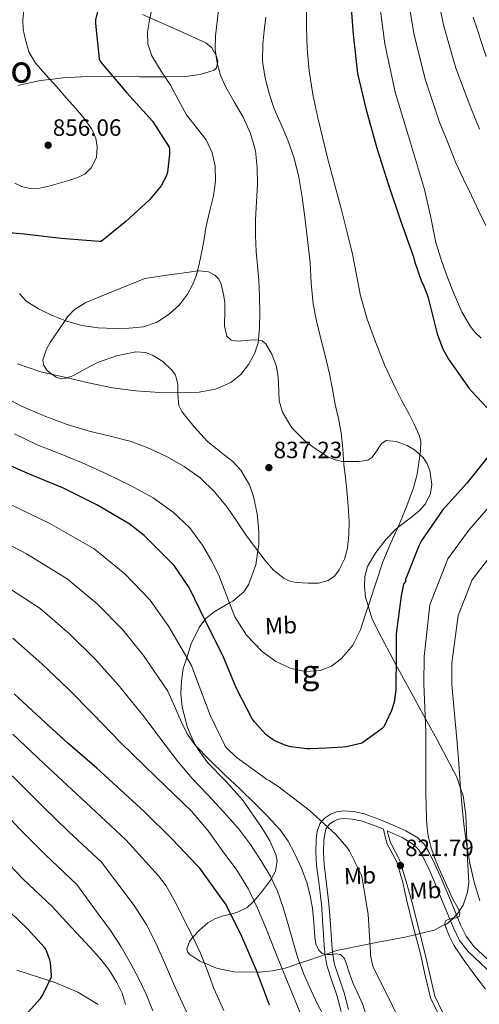
# Model space of a CAD drawing. Units: metres. Extents: x 620727 to 627615, y 4748000 to 4752750.
# Drawn here: x 626365 to 626560, y 4748902 to 4749320 of the extents above; entities that cross this region are included whole.
import ezdxf
from ezdxf.enums import TextEntityAlignment as Align

# ---------------------------------------------------------------- set-up
doc = ezdxf.new("R2010")
doc.units = ezdxf.units.M
doc.header["$MEASUREMENT"] = 0
doc.linetypes.add('DGN Style 3', pattern=[119.94892, 85.6778, -34.27112])
for name, color, linetype, lineweight in [('Nivel 11', 7, 'Continuous', 0), ('Nivel 21', 7, 'Continuous', 0), ('Nivel 35', 7, 'Continuous', 0), ('Nivel 37', 7, 'Continuous', 0), ('Nivel 4', 7, 'Continuous', 0), ('Nivel 41', 7, 'Continuous', 0), ('Nivel 45', 7, 'Continuous', 0), ('Nivel 48', 7, 'Continuous', 0), ('Nivel 5', 7, 'Continuous', 0), ('Nivel 57', 7, 'Continuous', 0), ('Nivel 59', 7, 'Continuous', 0), ('Nivel 7', 7, 'Continuous', 0)]:
    doc.layers.add(name, color=color, linetype=linetype, lineweight=lineweight)
doc.styles.add('Style-Arial', font='txt')
doc.styles.add('Style-Arial Narrow', font='txt')
doc.styles.add('Style-Times New Roman', font='txt')

# ---------------------------------------------------------------- blocks, each defined once
blk = doc.blocks.new('5PATER_2')
at = {"layer": 'Nivel 7', "linetype": 'Continuous', "lineweight": 0}
h = blk.add_hatch(color=51, dxfattribs=at)
edge = h.paths.add_edge_path()
edge.add_ellipse((0, 0), major_axis=(-1.44, -0.61), ratio=0.99932, start_angle=0, end_angle=360)

msp = doc.modelspace()

# ---------------------------------------------------------------- linework, layer by layer
at = {"layer": 'Nivel 11', "color": 142, "linetype": 'DGN Style 3', "lineweight": 13}
msp.add_polyline3d([(626398.2, 4748901.51, 778.22), (626389.55, 4748906.88, 777.44), (626380.18, 4748910.81, 775.76), (626377.61, 4748911.64, 775), (626363.62, 4748916.19, 770)], dxfattribs=at)
at = {"layer": 'Nivel 21', "color": 7, "linetype": 'DGN Style 3', "lineweight": 0}
for points in [[(626565.3, 4748919.14, 818.28), (626557.72, 4748926.23, 818.8), (626554.44, 4748930.54, 819), (626552.02, 4748935.45, 819.19), (626547.72, 4748945.85, 819.97), (626543.45, 4748956.25, 820.72), (626541.19, 4748961.23, 820.79), (626538.78, 4748966.17, 820.85), (626536.68, 4748969.52, 821.01), (626533.85, 4748972.31, 821.17), (626528.8, 4748975.36, 821.39), (626523.48, 4748977.81, 821.56), (626517.38, 4748980.37, 821.6), (626511.13, 4748982.61, 821.56), (626506.6, 4748983.61, 821.52), (626502.04, 4748983.83, 821.43), (626499.36, 4748983.39, 821.24), (626496.73, 4748982.29, 820.92), (626494.14, 4748980.62, 820.5), (626492.25, 4748978.26, 820.08), (626491.13, 4748975.07, 819.71), (626490.78, 4748971.8, 819.38), (626490.66, 4748966.25, 819.09), (626490.9, 4748960.73, 818.8), (626491.95, 4748952.45, 817.45)], [(626529.55, 4748944.3, 822.52), (626527.61, 4748953.41, 820.97), (626524.94, 4748962.23, 821.01), (626522.95, 4748965.85, 821.14), (626520.96, 4748969.68, 820.95), (626520.25, 4748972.28, 820.57), (626519.35, 4748976.02, 821.58)], [(626491.95, 4748952.45, 817.45), (626492.95, 4748944.15, 816.12), (626493.57, 4748935.45, 815.38), (626494.17, 4748926.74, 814.77), (626494.63, 4748922.25, 814.52), (626495.38, 4748917.78, 814.26), (626497.39, 4748911.64, 813.86), (626499.54, 4748905.56, 813.43), (626501.34, 4748898.61, 812.73)], [(626542.36, 4748897.97, 824.85), (626539.25, 4748904.45, 824.44), (626537.03, 4748913.87, 823.95), (626534.98, 4748923.08, 823.47), (626532.28, 4748933.68, 822.92), (626529.55, 4748944.3, 822.52)]]:
    msp.add_polyline3d(points, dxfattribs=at)
at = {"layer": 'Nivel 21', "color": 7, "linetype": 'Continuous', "lineweight": 0}
for points in [[(626519.35, 4748976.02, 821.58), (626516.2, 4748977.33, 821.6), (626510.23, 4748979.48, 821.56), (626506.17, 4748980.37, 821.52), (626502.23, 4748980.57, 821.43), (626500.26, 4748980.25, 821.24), (626498.25, 4748979.41, 820.92), (626496.35, 4748978.18, 820.5), (626494.79, 4748976.23, 820.08), (626494.02, 4748971.59, 819.38), (626493.91, 4748966.29, 819.09), (626494.15, 4748961, 818.8), (626495.18, 4748952.85, 817.45), (626496.19, 4748944.46, 816.12), (626496.81, 4748935.68, 815.38), (626497.41, 4748927.02, 814.77), (626497.85, 4748922.69, 814.52), (626498.55, 4748918.56, 814.26), (626500.47, 4748912.69, 813.86), (626502.66, 4748906.51, 813.43), (626504.5, 4748899.38, 812.73)], [(626570.66, 4748909.71, 817.72), (626563.08, 4748916.76, 818.28), (626555.3, 4748924.04, 818.8), (626551.67, 4748928.82, 819), (626549.06, 4748934.1, 819.19), (626544.71, 4748944.61, 819.97), (626540.46, 4748954.96, 820.72), (626538.25, 4748959.85, 820.79), (626535.93, 4748964.59, 820.85), (626534.13, 4748967.47, 821.01), (626531.84, 4748969.72, 821.17), (626527.27, 4748972.49, 821.39), (626522.17, 4748974.84, 821.56), (626520.92, 4748975.36, 821.56)], [(626531.48, 4748944.79, 822.39), (626529, 4748953.81, 822.34), (626526.3, 4748962.77, 822.39), (626524.23, 4748966.55, 822.51), (626522.26, 4748970.33, 822.32), (626521.59, 4748972.84, 821.94), (626520.92, 4748975.36, 821.56)], [(626531.48, 4748944.79, 822.39), (626534.21, 4748934.17, 822.8), (626536.92, 4748923.54, 823.35), (626538.98, 4748914.31, 823.82), (626541.14, 4748905.11, 824.31), (626544.13, 4748898.88, 824.72), (626547.54, 4748892.82, 825.2), (626551.08, 4748884.16, 826.36), (626554.13, 4748875.29, 827.38), (626556.22, 4748867.19, 827.73), (626557.27, 4748861.87, 827.96)]]:
    msp.add_polyline3d(points, dxfattribs=at)
at = {"layer": 'Nivel 35', "color": 92, "linetype": 'DGN Style 3', "lineweight": 0}
for points in [[(626364.12, 4749291.96, 856.35), (626373.58, 4749294.09, 855.57), (626377.68, 4749294.62, 855), (626383.18, 4749295.33, 854.1), (626396.19, 4749295.98, 851.7), (626404.45, 4749295.84, 850), (626415.73, 4749295.64, 847.71), (626426.52, 4749295.75, 845), (626435.28, 4749295.84, 842.27), (626441.49, 4749296.64, 840.33), (626447.44, 4749298.53, 839.35), (626448.49, 4749299.45, 839.17), (626448.95, 4749302.08, 838.96), (626448.36, 4749304.49, 838.91), (626446.44, 4749307.95, 839.01), (626443.85, 4749310.18, 839.35), (626430.41, 4749316.17, 841.7), (626416.97, 4749322.15, 844.08)], [(626520.46, 4749141.15, 832.21), (626518.5, 4749139.87, 832.56), (626515.79, 4749135.78, 833.28), (626514.34, 4749133.92, 833.61), (626512.71, 4749132.9, 833.86), (626508.82, 4749132.22, 834.35), (626502.42, 4749132.25, 835), (626502.13, 4749132.25, 835.02), (626498.81, 4749132.97, 835.3), (626495.75, 4749134.31, 835.56), (626489.83, 4749138.07, 836.09), (626485.75, 4749141.19, 836.46), (626480.44, 4749146.6, 836.99), (626476.43, 4749153.19, 837.51), (626475.09, 4749158.07, 837.86), (626474.72, 4749165.64, 838.38), (626474.5, 4749169.41, 838.64), (626473.8, 4749173.09, 838.91), (626471.96, 4749177.9, 839.3), (626469.39, 4749182.31, 839.7), (626467.87, 4749183.54, 839.86), (626466.15, 4749183.75, 840), (626464.01, 4749184.01, 840.18), (626457.39, 4749183.41, 840.81), (626454.65, 4749183.82, 841.09), (626452.88, 4749185.51, 841.34), (626451.85, 4749189.75, 841.81), (626451.95, 4749196.52, 842.55), (626451.95, 4749199.91, 842.92), (626451.4, 4749203.17, 843.28), (626450.34, 4749207.6, 843.77), (626449.4, 4749209.68, 844.01), (626447.69, 4749211.49, 844.27), (626445, 4749212.88, 844.56), (626440.93, 4749213.29, 844.94), (626440.32, 4749213.21, 845), (626436.88, 4749212.77, 845.28), (626427.4, 4749211.43, 845.85), (626417.93, 4749210.08, 846.14), (626405.42, 4749204.93, 846.11), (626392.91, 4749199.78, 845.66), (626388.18, 4749196.79, 845.38), (626385.21, 4749193.7, 845.12), (626384.15, 4749192.11, 845), (626377.87, 4749182.76, 842.85), (626376.21, 4749179.98, 842.02), (626374.75, 4749175.34, 840.86), (626375.07, 4749173.06, 840.44), (626376.46, 4749170.98, 840.13), (626378.71, 4749169.27, 840), (626380.32, 4749168.06, 840), (626382.27, 4749167.39, 840), (626384.2, 4749167.46, 840), (626385.05, 4749167.79, 840), (626387.64, 4749168.79, 840), (626392.78, 4749171.67, 840), (626397.96, 4749174.31, 840), (626405.99, 4749177.14, 840), (626414.22, 4749178.85, 840), (626418.3, 4749178.52, 840), (626421.28, 4749177.44, 840), (626425.57, 4749174.72, 840), (626429.58, 4749170.98, 840), (626430.97, 4749168.96, 840), (626431.98, 4749165.06, 840), (626432.05, 4749161.4, 840), (626432.1, 4749158.97, 839.99), (626432.49, 4749156.11, 839.97), (626433.67, 4749153.57, 839.92), (626438.91, 4749147.01, 839.7), (626444.62, 4749140.77, 839.34), (626451.73, 4749135.13, 838.83), (626455.36, 4749132.25, 838.52), (626458.7, 4749128.61, 838.17), (626462.4, 4749122.31, 837.59), (626464.2, 4749117.45, 837.15), (626465.75, 4749110.01, 836.48), (626466.44, 4749102.56, 835.79), (626466.44, 4749096.91, 835.25), (626466.01, 4749094.27, 835), (626465.07, 4749088.35, 834.31), (626461.96, 4749079.91, 832.81), (626459.98, 4749076.86, 832.02), (626455.37, 4749072.99, 830.48), (626453.93, 4749072.15, 830), (626447.47, 4749068.4, 827.08), (626443.88, 4749065.57, 825.24), (626443.45, 4749064.99, 825), (626441.03, 4749061.73, 823.68), (626437.73, 4749054.75, 821.39), (626435.83, 4749048.87, 820), (626434.33, 4749044.26, 819.18), (626433.5, 4749039.01, 818.38), (626433.35, 4749033.76, 817.67), (626433.9, 4749027.94, 816.95), (626436.08, 4749019.19, 815.94), (626437.89, 4749014.83, 815.43), (626439.77, 4749011.37, 815), (626440.26, 4749010.47, 814.89), (626444.8, 4749004.29, 814.38), (626452.2, 4748996.64, 814.27)], [(626452.2, 4748996.64, 814.27), (626459.4, 4748988.52, 814.44), (626467.59, 4748976.93, 814.29), (626471.05, 4748971.14, 813.77), (626473.67, 4748965.35, 812.86), (626474.2, 4748962.78, 812.34), (626473.41, 4748958.28, 811.18), (626471.78, 4748955.05, 810), (626471.71, 4748954.91, 809.94), (626467.99, 4748949.86, 807.41), (626464.36, 4748945.66, 805), (626463.62, 4748944.8, 804.52), (626461.51, 4748942.85, 803.28), (626457.39, 4748940.76, 801.3), (626454.45, 4748939.98, 800), (626450.84, 4748939.03, 798.58), (626447.67, 4748937.95, 797.54), (626444.74, 4748936.23, 796.66), (626441.24, 4748933.22, 795.69), (626438.59, 4748930.45, 795.05), (626438.41, 4748930.21, 795), (626437, 4748928.31, 794.71), (626435.88, 4748925.27, 794.51), (626436.13, 4748923.96, 794.48), (626437.06, 4748922.85, 794.49), (626441.39, 4748920.04, 794.79), (626443.23, 4748919.24, 795), (626448.47, 4748916.97, 795.76), (626455.81, 4748915.49, 797.14), (626465.71, 4748915.29, 800), (626466.72, 4748915.27, 800.38), (626472.17, 4748915.85, 802.78), (626476.3, 4748916.74, 805), (626477.64, 4748917.03, 805.82), (626483.74, 4748919.12, 810), (626488.53, 4748920.76, 812.4), (626494.94, 4748922.93, 815), (626499.46, 4748924.45, 816.74), (626513.59, 4748927.32, 820), (626514.13, 4748927.43, 820), (626529.09, 4748930.27, 820), (626540.8, 4748933.17, 820), (626545.44, 4748935.52, 820), (626546.23, 4748935.91, 820), (626548.75, 4748937.98, 820), (626549.01, 4748938.27, 820), (626551.11, 4748940.64, 820), (626551.49, 4748941.24, 820), (626553.12, 4748943.8, 819.86), (626555.07, 4748949.33, 818.96), (626555.55, 4748953.47, 818), (626554.89, 4748965.92, 815.25), (626554.81, 4748968.22, 815), (626554.36, 4748982.14, 814.36), (626553.19, 4748990.22, 814.66), (626552.07, 4748993.42, 815), (626550.41, 4748998.18, 815.64), (626541.99, 4749014.23, 818.32), (626537.02, 4749023.24, 820), (626533.58, 4749029.47, 821.67), (626525.32, 4749044.8, 825.08), (626524.64, 4749046.06, 825), (626517.07, 4749060.13, 823.67), (626514.45, 4749065.68, 824.17), (626512.87, 4749070.93, 830), (626511.76, 4749074.62, 824.87), (626511.22, 4749079.1, 825.22), (626511.37, 4749083.43, 825.59), (626512.56, 4749087.62, 826.01), (626516.12, 4749093.59, 826.68), (626520.46, 4749099.3, 827.19), (626524.41, 4749103.43, 829.48), (626525.45, 4749104.22, 830), (626531.24, 4749108.68, 831.68), (626534.45, 4749111.33, 831.81), (626537.16, 4749114.27, 831.58), (626539.23, 4749118.62, 831.05), (626539.8, 4749122.47, 830.55), (626539.02, 4749128.49, 829.92), (626537.85, 4749131.34, 829.78), (626536.14, 4749133.92, 829.85), (626534.85, 4749135.1, 830), (626532.54, 4749137.22, 830.38), (626529.42, 4749139.07, 830.86), (626524.65, 4749140.77, 831.58), (626520.46, 4749141.15, 832.21)]]:
    msp.add_polyline3d(points, dxfattribs=at)
at = {"layer": 'Nivel 4', "color": 30, "linetype": 'Continuous', "lineweight": 30, "flags": 128}
for points, elevation in [([(626400.76, 4749334.98), (626397.11, 4749319.94), (626397.11, 4749318.37), (626398.65, 4749303.36), (626399.1, 4749302.4), (626399.93, 4749301.15), (626410.36, 4749288.9), (626421.21, 4749276.83), (626428.28, 4749265.86), (626428.41, 4749264.96), (626428.44, 4749262.85), (626427.61, 4749255.14), (626427.22, 4749253.95), (626425.56, 4749250.4), (626424.89, 4749249.35), (626419.93, 4749243.39), (626409.97, 4749234.21), (626404.71, 4749229.97), (626399.45, 4749225.73), (626398.61, 4749225.7), (626382.52, 4749227.04), (626366.71, 4749228.8), (626350.61, 4749230.31)], 850), ([(626505.15, 4749330.41), (626506.49, 4749313.68), (626508.35, 4749297.04), (626511.77, 4749282.22), (626516.51, 4749265.45), (626521.47, 4749249.77), (626526.56, 4749234.67), (626532.06, 4749219.25), (626532.48, 4749217.33), (626535.49, 4749208.78), (626536.22, 4749207.47), (626538.04, 4749202.8), (626538.24, 4749201.84), (626542.08, 4749186.54), (626544.44, 4749180.43), (626547, 4749175.69), (626555.64, 4749163.31), (626557.02, 4749161.81), (626567.61, 4749150.54)], 825), ([(626564.41, 4749135.12), (626554.68, 4749123.09), (626544.41, 4749111.57), (626535.39, 4749098.48), (626534.46, 4749096.65), (626528.73, 4749082.16), (626528.63, 4749081.33), (626527.99, 4749080.37), (626527.67, 4749079.44), (626526.78, 4749075.21), (626524.7, 4749058.99), (626524.66, 4749050.51), (626524.57, 4749035.25), (626523.8, 4749030.03), (626522.78, 4749026.48), (626519.42, 4749019.5), (626518.71, 4749018.8), (626510.45, 4749012.72), (626509.62, 4749012.4), (626503.67, 4749010.99), (626502.01, 4749010.93), (626495.16, 4749010.54), (626488.31, 4749010.16), (626486.81, 4749010.16), (626480.05, 4749010.99), (626477.81, 4749011.6), (626473.21, 4749013.52), (626472.05, 4749014.23), (626469.43, 4749016.34), (626464.5, 4749021.65), (626463.64, 4749022.9), (626456.95, 4749035.76), (626451.13, 4749049.87), (626443.86, 4749064.15), (626436.76, 4749078.67), (626430.43, 4749088.02), (626429.37, 4749089.17), (626417.72, 4749100.88), (626411.32, 4749105.78), (626397.63, 4749113.91), (626383.71, 4749120.82), (626368.38, 4749127.22), (626354.49, 4749133.27)], 825), ([(626470.93, 4748901.29), (626465.42, 4748916.07), (626459.25, 4748930.41), (626452.33, 4748944.2), (626451.44, 4748945.51), (626441.33, 4748959.56), (626440.11, 4748960.77), (626429.68, 4748971.69), (626417.84, 4748983.4), (626397.65, 4749001.99), (626385.39, 4749012.49), (626373.9, 4749023.08), (626362.51, 4749033.61)], 800), ([(626367.22, 4748896.91), (626373.65, 4748904.07), (626374.71, 4748905.64), (626378.39, 4748913.26), (626378.42, 4748914.06), (626377.97, 4748919.4), (626377.72, 4748920.49), (626375.89, 4748925.1), (626375.38, 4748925.83), (626368.31, 4748933.61), (626356.5, 4748944.84)], 775)]:
    msp.add_lwpolyline(points, dxfattribs=dict(at, elevation=elevation))
at = {"layer": 'Nivel 5', "color": 30, "linetype": 'Continuous', "lineweight": 0, "flags": 128}
for points, elevation in [([(626529.38, 4749331.22), (626532.38, 4749313.42), (626537.15, 4749294.28), (626543.18, 4749276.49), (626546.64, 4749267.85), (626550.1, 4749259.2), (626553.31, 4749252.21), (626556.73, 4749245.31), (626559.72, 4749238.89), (626562.74, 4749232.48)], 815), ([(626541.27, 4749334.43), (626544.89, 4749317.19), (626550.07, 4749299.33), (626556.35, 4749282.55), (626560.15, 4749273.51)], 810), ([(626517.49, 4749328), (626519.87, 4749309.65), (626524.23, 4749289.24), (626530.01, 4749270.44), (626533.4, 4749259.12), (626536.79, 4749247.81), (626539.27, 4749236.6), (626541.59, 4749225.34), (626543.83, 4749218.05), (626546.36, 4749210.85), (626549.31, 4749203.31), (626552.66, 4749195.9), (626556.11, 4749189.77), (626558.27, 4749187.03), (626560.82, 4749184.64)], 820), ([(626486.59, 4749326.77), (626486.69, 4749316.86), (626486.99, 4749307.58), (626487.78, 4749298.3), (626489.33, 4749288.23), (626491.46, 4749278.27), (626493.54, 4749269.45), (626495.74, 4749260.67), (626498.72, 4749249.63), (626501.69, 4749238.59), (626503.96, 4749229.52), (626506.11, 4749220.42), (626507.83, 4749211.55), (626509.57, 4749202.69), (626512.42, 4749192.77), (626515.93, 4749183.04), (626519.79, 4749173.4), (626524.09, 4749163.97), (626527.04, 4749158.31), (626530.05, 4749152.67), (626532.38, 4749148.12), (626534.49, 4749143.42), (626535.13, 4749140.84), (626535.09, 4749136.79), (626534.53, 4749132.77), (626533.6, 4749126.84), (626532.09, 4749121.02), (626529.23, 4749113.37), (626526.17, 4749105.82), (626522.51, 4749097.74), (626519.1, 4749089.57), (626516.19, 4749080.97), (626513.34, 4749072.35), (626511.43, 4749066.53), (626509.53, 4749060.71), (626506.36, 4749054.29), (626501.56, 4749048.51), (626497.24, 4749045.3), (626492.41, 4749043.49), (626486.28, 4749042.98), (626480.19, 4749044.29), (626473.68, 4749047.26), (626467.8, 4749051.52), (626461.23, 4749058.43), (626456.25, 4749066.24), (626452.77, 4749075.08), (626449.37, 4749083.91), (626446.18, 4749090.39), (626442.55, 4749096.71), (626436.98, 4749104.18), (626430.2, 4749110.59), (626421.47, 4749116.78), (626412.22, 4749121.99), (626401.72, 4749127.08), (626391.1, 4749131.87), (626381.72, 4749135.61), (626372.35, 4749139.36), (626362.7, 4749143.99)], 830), ([(626449.35, 4749325.38), (626448.71, 4749319.23), (626448.07, 4749313.09), (626447.93, 4749307.27), (626448.64, 4749301.44), (626450.11, 4749296.41), (626452.22, 4749291.62), (626455.99, 4749285.11), (626459.74, 4749278.59), (626462.85, 4749271.56), (626464.93, 4749264.19), (626465.72, 4749257.12), (626465.79, 4749250.05), (626465.37, 4749242.55), (626465.02, 4749235.04), (626465.02, 4749228.24), (626465.25, 4749221.44), (626465.78, 4749215.33), (626466.33, 4749209.22), (626466.63, 4749202.34), (626466.78, 4749195.46), (626466.67, 4749189.09), (626466.05, 4749182.72), (626464.56, 4749177.95), (626461.98, 4749173.47), (626458.73, 4749169.19), (626454.53, 4749165.83), (626447.95, 4749162.99), (626441.12, 4749161.79), (626432.63, 4749161.39), (626424.16, 4749161.57), (626414.21, 4749162.31), (626404.29, 4749163.59), (626394.04, 4749165.69), (626383.87, 4749168.07), (626373.81, 4749170.42), (626364, 4749173.7)], 840), ([(626420.64, 4749323.11), (626419.9, 4749318.9), (626419.17, 4749314.69), (626419.25, 4749309.63), (626420.99, 4749304.58), (626424.93, 4749298.16), (626428.9, 4749292.16), (626432.31, 4749285.84), (626435.74, 4749279.52), (626439.86, 4749274.26), (626444.1, 4749268.9), (626446.63, 4749263.43), (626447.84, 4749257.67), (626447.96, 4749251.37), (626447.17, 4749245.12), (626445.48, 4749238.31), (626443.87, 4749231.49), (626443.12, 4749226.84), (626442.37, 4749222.18), (626441.24, 4749216.79), (626439.87, 4749211.46), (626438.27, 4749207.27), (626436.06, 4749203.3), (626432.68, 4749198.82), (626428.48, 4749194.98), (626423.23, 4749191.52), (626417.47, 4749189.51), (626411.28, 4749188.85), (626405.09, 4749188.83), (626398.17, 4749189.12), (626391.26, 4749189.99), (626384.71, 4749191.89), (626378.37, 4749194.47), (626372.83, 4749197.17), (626367.58, 4749200.35), (626364.81, 4749203.59)], 845), ([(626366.57, 4749323.97), (626366.18, 4749319.87), (626366.35, 4749315.91), (626367.17, 4749311.94), (626368.8, 4749306.35), (626371.62, 4749301.44), (626376.03, 4749296.48), (626380.45, 4749291.52), (626384.64, 4749286.79), (626388.83, 4749282.05), (626392.29, 4749277.99), (626395.55, 4749273.41), (626397.17, 4749269.69), (626397.79, 4749265.92), (626397.46, 4749261.57), (626395.36, 4749257.22), (626392.46, 4749254.36), (626389.09, 4749252.74), (626385.13, 4749251.44)], 855), ([(626469.38, 4749321.06), (626468.71, 4749315.29), (626468.03, 4749309.54), (626467.97, 4749302.35), (626469.06, 4749295.17), (626470.75, 4749288.55), (626472.96, 4749282.11), (626475.84, 4749275.47), (626478.69, 4749268.83), (626481.4, 4749261.07), (626483.42, 4749253.12), (626484.81, 4749244.59), (626485.95, 4749236.03), (626487.09, 4749226.39), (626488.16, 4749216.74), (626488.67, 4749207.96), (626489.41, 4749199.2), (626490.83, 4749192.07), (626492.54, 4749184.99), (626494.52, 4749177.29), (626496.41, 4749169.57), (626497.65, 4749163.05), (626498.81, 4749156.51), (626500.16, 4749150.51), (626501.37, 4749144.48), (626502.02, 4749137.69), (626502.52, 4749130.88), (626503.13, 4749125.49), (626503.74, 4749120.1), (626504.3, 4749113.36), (626504.7, 4749106.63), (626504.66, 4749101.04), (626504.09, 4749095.46), (626502.84, 4749090.74), (626500.54, 4749086.24), (626498.52, 4749083.61), (626495.8, 4749081.73)], 835), ([(626557.4, 4749320.97), (626562.98, 4749304.37)], 805), ([(626385.13, 4749251.44), (626377.23, 4749249.3), (626373.28, 4749248.45), (626369.5, 4749248.25), (626365.69, 4749249.06), (626362.8, 4749250.48)], 855), ([(626495.8, 4749081.73), (626491.68, 4749080.64), (626487.55, 4749080.58), (626482.32, 4749080.88), (626479.72, 4749081.45), (626477.15, 4749082.59), (626472.67, 4749086.09), (626469.15, 4749090.21), (626464.95, 4749095.64), (626460.89, 4749101.15), (626456.9, 4749107.04), (626452.89, 4749112.93), (626447.62, 4749119.44), (626441.53, 4749125.28), (626434.74, 4749130.15), (626427.45, 4749134.18), (626419.92, 4749137.81), (626412.16, 4749140.77), (626403.23, 4749142.98), (626394.3, 4749145.12), (626385.05, 4749148.03), (626375.9, 4749151.33), (626365.63, 4749155.71), (626360.77, 4749158.39)], 835), ([(626529.01, 4748888.64), (626522.2, 4748903.17), (626515.22, 4748916.8), (626514.87, 4748917.79), (626513.88, 4748922.59), (626513.81, 4748923.65), (626512.79, 4748939.97), (626510.1, 4748955.91), (626509.82, 4748956.74), (626504.89, 4748966.72), (626503.74, 4748968.45), (626498.94, 4748973.92), (626487.8, 4748984.13), (626474.49, 4748994.37), (626472.22, 4748995.68), (626470.81, 4748996.8), (626469.85, 4748997.19), (626469.15, 4748997.67), (626456.73, 4749006.72), (626452.57, 4749010.72), (626451.96, 4749011.65), (626445.72, 4749024.48), (626441.74, 4749035.02), (626437.76, 4749045.55), (626428.03, 4749062.27), (626420.26, 4749073.35), (626409.57, 4749084.52), (626396.51, 4749095.1), (626377.69, 4749105.95), (626360.91, 4749114)], 820), ([(626565.47, 4749114.57), (626555.52, 4749103.05), (626546.67, 4749090.93), (626539, 4749071.44), (626536.54, 4749049.4), (626536.45, 4749037.95), (626536.85, 4749027.65), (626537.25, 4749017.35), (626537.3, 4749010.88), (626537.25, 4749004.39), (626537.29, 4748998.06), (626537.34, 4748991.72), (626537.44, 4748985.91)], 820), ([(626512.53, 4748895.3), (626510.38, 4748901.83), (626508.38, 4748906.31), (626506.25, 4748910.73), (626504.87, 4748914.72), (626503.56, 4748918.76), (626502.71, 4748921.09), (626501.1, 4748922.83), (626499.2, 4748923.03), (626497.29, 4748922.86), (626495.3, 4748922.84), (626493.32, 4748923.31), (626491.83, 4748924.61), (626490.66, 4748927.29), (626490.15, 4748930.22), (626489.71, 4748936.38), (626489.19, 4748942.51), (626488.24, 4748947.8), (626486.92, 4748953.03), (626484.5, 4748959.53), (626481.55, 4748965.8), (626478.8, 4748970.99), (626475.47, 4748975.79), (626470.28, 4748981.48), (626464.84, 4748986.89), (626458.41, 4748993.02), (626451.98, 4748999.15), (626445.59, 4749005.33), (626439.4, 4749011.75), (626436.01, 4749016.57), (626433.42, 4749021.87), (626430.57, 4749028.26), (626427.73, 4749034.66), (626417.37, 4749049.83), (626408.67, 4749060.78), (626397.8, 4749071.79), (626385.01, 4749082.45), (626367.71, 4749093.06), (626351.86, 4749101.45)], 815), ([(626566.14, 4749093.99), (626557, 4749082), (626551.07, 4749066.89), (626548.41, 4749046.74), (626548.32, 4749037.51), (626549.46, 4749025.1), (626550.59, 4749012.68), (626551.27, 4749004.01), (626551.9, 4748995.34), (626552.65, 4748986.76), (626553.47, 4748978.19), (626554.53, 4748969.86), (626555.93, 4748961.58), (626557.77, 4748953.53), (626560.25, 4748945.64)], 815), ([(626494.28, 4748896.17), (626491.34, 4748901.77), (626488.59, 4748907.47), (626485.48, 4748914.48), (626482.79, 4748921.64), (626480.81, 4748928.62), (626478.92, 4748935.63), (626476.8, 4748942.72), (626474.38, 4748949.74), (626471.23, 4748956.18), (626467.47, 4748962.31), (626462.9, 4748969.57), (626457.77, 4748976.36), (626451.23, 4748983.52), (626444.68, 4748990.67), (626438.16, 4748997.57), (626431.98, 4749004.75), (626424.84, 4749014.26), (626417.7, 4749023.77), (626406.71, 4749037.38), (626397.08, 4749048.21), (626386.04, 4749059.06), (626373.51, 4749069.81), (626357.73, 4749080.17)], 810), ([(626484.23, 4748897.35), (626480.55, 4748906.33), (626476.87, 4748915.31), (626473.09, 4748924.74), (626469.32, 4748934.19), (626465.9, 4748942.43), (626462.06, 4748950.51), (626456.99, 4748958.64), (626451.31, 4748966.38), (626444.86, 4748975.34), (626437.74, 4748983.69), (626422.71, 4748998.29), (626407.67, 4749012.88), (626396.05, 4749024.93), (626385.49, 4749035.65), (626374.28, 4749046.33), (626362.01, 4749057.16)], 805), ([(626451.58, 4748899.02), (626447.32, 4748908.31), (626444.55, 4748915.84), (626441.65, 4748923.35), (626438.24, 4748930.57), (626434.55, 4748937.68), (626430.95, 4748944.93), (626427.03, 4748951.95), (626423.8, 4748956.18), (626416.87, 4748963.82), (626409.93, 4748971.46), (626395.06, 4748985.37), (626385.07, 4748994.78), (626375.15, 4749003.95), (626361.92, 4749016.47)], 795), ([(626437.36, 4748894.8), (626433.75, 4748902.65), (626430.13, 4748910.48), (626426.7, 4748918.42), (626423.25, 4748926.35), (626418.86, 4748935.25), (626413.53, 4748943.57), (626406.53, 4748952.78), (626399.53, 4748962), (626385.42, 4748975.24), (626375.02, 4748985.41), (626365, 4748995.33), (626352.39, 4749007.59)], 790), ([(626421.45, 4748898.92), (626418.61, 4748905.97), (626415.5, 4748912.49), (626412.09, 4748918.83), (626407.92, 4748926.02), (626403.38, 4748932.95), (626396.25, 4748942.74), (626389.12, 4748952.54), (626375.78, 4748965.11), (626364.98, 4748976.04), (626354.85, 4748986.7)], 785), ([(626537.44, 4748985.91), (626537.6, 4748980.11), (626537.84, 4748976.64), (626538.33, 4748973.19), (626539.43, 4748968.51), (626541.02, 4748963.98), (626542.89, 4748959.55), (626544.8, 4748955.15), (626546.76, 4748950.74), (626548.73, 4748946.35), (626550.96, 4748942.57), (626551.7, 4748940.7), (626551.45, 4748938.99), (626550.18, 4748938.41), (626548.54, 4748938.22), (626547.05, 4748937.8), (626545.63, 4748937.07), (626545.31, 4748935.94), (626545.69, 4748934.7), (626547.24, 4748930.68), (626549.21, 4748926.83), (626553.56, 4748920.32), (626558.11, 4748913.99), (626562.7, 4748908.02)], 820), ([(626409.84, 4748901.59), (626408.36, 4748906.36), (626406.1, 4748910.96), (626402.68, 4748916.45), (626398.81, 4748921.46), (626394.84, 4748925.75), (626390.87, 4748930.03), (626384.79, 4748936.55), (626378.72, 4748943.07), (626366.14, 4748954.97), (626354.93, 4748966.66)], 780)]:
    msp.add_lwpolyline(points, dxfattribs=dict(at, elevation=elevation))
at = {"layer": 'Nivel 57', "color": 92, "linetype": 'DGN Style 3', "lineweight": 0}
msp.add_polyline3d([(626416.97, 4749322.15, 844.08), (626430.41, 4749316.17, 841.7), (626443.85, 4749310.18, 839.35), (626446.44, 4749307.95, 839.01), (626448.36, 4749304.49, 838.91), (626448.95, 4749302.08, 838.96), (626448.49, 4749299.45, 839.17), (626447.44, 4749298.53, 839.35), (626441.49, 4749296.64, 840.33), (626435.28, 4749295.84, 842.27), (626426.52, 4749295.75, 845), (626415.73, 4749295.64, 847.71), (626404.45, 4749295.84, 850), (626396.19, 4749295.98, 851.7), (626383.18, 4749295.33, 854.1), (626377.68, 4749294.62, 855), (626373.58, 4749294.09, 855.57), (626364.12, 4749291.96, 856.35)], dxfattribs=at)
at = {"layer": 'Nivel 59', "color": 7, "linetype": 'Continuous', "lineweight": 0}
msp.add_polyline3d([(626364.12, 4749291.96, 856.35), (626373.58, 4749294.09, 855.57), (626377.68, 4749294.62, 855), (626383.18, 4749295.33, 854.1), (626396.19, 4749295.98, 851.7), (626404.45, 4749295.84, 850), (626415.73, 4749295.64, 847.71), (626426.52, 4749295.75, 845), (626435.28, 4749295.84, 842.27), (626441.49, 4749296.64, 840.33), (626447.44, 4749298.53, 839.35), (626448.49, 4749299.45, 839.17), (626448.95, 4749302.08, 838.96), (626448.36, 4749304.49, 838.91), (626446.44, 4749307.95, 839.01), (626443.85, 4749310.18, 839.35), (626430.41, 4749316.17, 841.7), (626416.97, 4749322.15, 844.08)], dxfattribs=at)
msp.add_polyline3d([(626452.2, 4748996.64, 814.27), (626459.4, 4748988.52, 814.44), (626467.59, 4748976.93, 814.29), (626471.05, 4748971.14, 813.77), (626473.67, 4748965.35, 812.86), (626474.2, 4748962.78, 812.34), (626473.41, 4748958.28, 811.18), (626471.78, 4748955.05, 810), (626471.71, 4748954.91, 809.94), (626467.99, 4748949.86, 807.41), (626464.36, 4748945.66, 805), (626463.62, 4748944.8, 804.52), (626461.51, 4748942.85, 803.28), (626457.39, 4748940.76, 801.3), (626454.45, 4748939.98, 800), (626450.84, 4748939.03, 798.58), (626447.67, 4748937.95, 797.54), (626444.74, 4748936.23, 796.66), (626441.24, 4748933.22, 795.69), (626438.59, 4748930.45, 795.05), (626438.41, 4748930.21, 795), (626437, 4748928.31, 794.71), (626435.88, 4748925.27, 794.51), (626436.13, 4748923.96, 794.48), (626437.06, 4748922.85, 794.49), (626441.39, 4748920.04, 794.79), (626443.23, 4748919.24, 795), (626448.47, 4748916.97, 795.76), (626455.81, 4748915.49, 797.14), (626465.71, 4748915.29, 800), (626466.72, 4748915.27, 800.38), (626472.17, 4748915.85, 802.78), (626476.3, 4748916.74, 805), (626477.64, 4748917.03, 805.82), (626483.74, 4748919.12, 810), (626488.53, 4748920.76, 812.4), (626494.94, 4748922.93, 815), (626499.46, 4748924.45, 816.74), (626513.59, 4748927.32, 820), (626514.13, 4748927.43, 820), (626529.09, 4748930.27, 820), (626540.8, 4748933.17, 820), (626545.44, 4748935.52, 820), (626546.23, 4748935.91, 820), (626548.75, 4748937.98, 820), (626549.01, 4748938.27, 820), (626551.11, 4748940.64, 820), (626551.49, 4748941.24, 820), (626553.12, 4748943.8, 819.86), (626555.07, 4748949.33, 818.96), (626555.55, 4748953.47, 818), (626554.89, 4748965.92, 815.25), (626554.81, 4748968.22, 815), (626554.36, 4748982.14, 814.36), (626553.19, 4748990.22, 814.66), (626552.07, 4748993.42, 815), (626550.41, 4748998.18, 815.64), (626541.99, 4749014.23, 818.32), (626537.02, 4749023.24, 820), (626533.58, 4749029.47, 821.67), (626525.32, 4749044.8, 825.08), (626524.64, 4749046.06, 825), (626517.07, 4749060.13, 823.67), (626514.45, 4749065.68, 824.17), (626512.87, 4749070.93, 830), (626511.76, 4749074.62, 824.87), (626511.22, 4749079.1, 825.22), (626511.37, 4749083.43, 825.59), (626512.56, 4749087.62, 826.01), (626516.12, 4749093.59, 826.68), (626520.46, 4749099.3, 827.19), (626524.41, 4749103.43, 829.48), (626525.45, 4749104.22, 830), (626531.24, 4749108.68, 831.68), (626534.45, 4749111.33, 831.81), (626537.16, 4749114.27, 831.58), (626539.23, 4749118.62, 831.05), (626539.8, 4749122.47, 830.55), (626539.02, 4749128.49, 829.92), (626537.85, 4749131.34, 829.78), (626536.14, 4749133.92, 829.85), (626534.85, 4749135.1, 830), (626532.54, 4749137.22, 830.38), (626529.42, 4749139.07, 830.86), (626524.65, 4749140.77, 831.58), (626520.46, 4749141.15, 832.21), (626518.5, 4749139.87, 832.56), (626515.79, 4749135.78, 833.28), (626514.34, 4749133.92, 833.61), (626512.71, 4749132.9, 833.86), (626508.82, 4749132.22, 834.35), (626502.42, 4749132.25, 835), (626502.13, 4749132.25, 835.02), (626498.81, 4749132.97, 835.3), (626495.75, 4749134.31, 835.56), (626489.83, 4749138.07, 836.09), (626485.75, 4749141.19, 836.46), (626480.44, 4749146.6, 836.99), (626476.43, 4749153.19, 837.51), (626475.09, 4749158.07, 837.86), (626474.72, 4749165.64, 838.38), (626474.5, 4749169.41, 838.64), (626473.8, 4749173.09, 838.91), (626471.96, 4749177.9, 839.3), (626469.39, 4749182.31, 839.7), (626467.87, 4749183.54, 839.86), (626466.15, 4749183.75, 840), (626464.01, 4749184.01, 840.18), (626457.39, 4749183.41, 840.81), (626454.65, 4749183.82, 841.09), (626452.88, 4749185.51, 841.34), (626451.85, 4749189.75, 841.81), (626451.95, 4749196.52, 842.55), (626451.95, 4749199.91, 842.92), (626451.4, 4749203.17, 843.28), (626450.34, 4749207.6, 843.77), (626449.4, 4749209.68, 844.01), (626447.69, 4749211.49, 844.27), (626445, 4749212.88, 844.56), (626440.93, 4749213.29, 844.94), (626440.32, 4749213.21, 845), (626436.88, 4749212.77, 845.28), (626427.4, 4749211.43, 845.85), (626417.93, 4749210.08, 846.14), (626405.42, 4749204.93, 846.11), (626392.91, 4749199.78, 845.66), (626388.18, 4749196.79, 845.38), (626385.21, 4749193.7, 845.12), (626384.15, 4749192.11, 845), (626377.87, 4749182.76, 842.85), (626376.21, 4749179.98, 842.02), (626374.75, 4749175.34, 840.86), (626375.07, 4749173.06, 840.44), (626376.46, 4749170.98, 840.13), (626378.71, 4749169.27, 840), (626380.32, 4749168.06, 840), (626382.27, 4749167.39, 840), (626384.2, 4749167.46, 840), (626385.05, 4749167.79, 840), (626387.64, 4749168.79, 840), (626392.78, 4749171.67, 840), (626397.96, 4749174.31, 840), (626405.99, 4749177.14, 840), (626414.22, 4749178.85, 840), (626418.3, 4749178.52, 840), (626421.28, 4749177.44, 840), (626425.57, 4749174.72, 840), (626429.58, 4749170.98, 840), (626430.97, 4749168.96, 840), (626431.98, 4749165.06, 840), (626432.05, 4749161.4, 840), (626432.1, 4749158.97, 839.99), (626432.49, 4749156.11, 839.97), (626433.67, 4749153.57, 839.92), (626438.91, 4749147.01, 839.7), (626444.62, 4749140.77, 839.34), (626451.73, 4749135.13, 838.83), (626455.36, 4749132.25, 838.52), (626458.7, 4749128.61, 838.17), (626462.4, 4749122.31, 837.59), (626464.2, 4749117.45, 837.15), (626465.75, 4749110.01, 836.48), (626466.44, 4749102.56, 835.79), (626466.44, 4749096.91, 835.25), (626466.01, 4749094.27, 835), (626465.07, 4749088.35, 834.31), (626461.96, 4749079.91, 832.81), (626459.98, 4749076.86, 832.02), (626455.37, 4749072.99, 830.48), (626453.93, 4749072.15, 830), (626447.47, 4749068.4, 827.08), (626443.88, 4749065.57, 825.24), (626443.45, 4749064.99, 825), (626441.03, 4749061.73, 823.68), (626437.73, 4749054.75, 821.39), (626435.83, 4749048.87, 820), (626434.33, 4749044.26, 819.18), (626433.5, 4749039.01, 818.38), (626433.35, 4749033.76, 817.67), (626433.9, 4749027.94, 816.95), (626436.08, 4749019.19, 815.94), (626437.89, 4749014.83, 815.43), (626439.77, 4749011.37, 815), (626440.26, 4749010.47, 814.89), (626444.8, 4749004.29, 814.38)], close=True, dxfattribs=at)

# ---------------------------------------------------------------- block references
at = {"layer": 'Nivel 7', "color": 51, "linetype": 'Continuous', "lineweight": 0}
for p in [(626376.93, 4749266.63, 856.06), (626470.68, 4749129.67, 837.23), (626526.53, 4748960.62, 821.79)]:
    msp.add_blockref('5PATER_2', p, dxfattribs=at)

# ---------------------------------------------------------------- texts
at = {"layer": 'Nivel 37', "color": 92, "linetype": 'Continuous', "lineweight": 0, "style": 'Style-Arial Narrow'}
for p in [(626475.78, 4749062.57, 832.11), (626509.32, 4748956.33, 819.92), (626537.09, 4748950.05, 821.53)]:
    msp.add_text('Mb', height=7, rotation=2.3886, dxfattribs=at).set_placement(p, align=Align.MIDDLE_CENTER)
at = {"layer": 'Nivel 41', "color": 7, "linetype": 'Continuous', "lineweight": 0, "style": 'Style-Arial'}
for s, p in [('856.06', (626378.91, 4749270.63, 856.06)), ('837.23', (626472.67, 4749133.67, 837.23)), ('821.79', (626528.51, 4748964.62, 821.79))]:
    msp.add_text(s, height=7, dxfattribs=at).set_placement(p)
at = {"layer": 'Nivel 45', "color": 7, "linetype": 'Continuous', "lineweight": 0, "style": 'Style-Times New Roman'}
msp.add_text('Tximikarrio', height=11.5, dxfattribs=at).set_placement((626328.41, 4749298.98, 855), align=Align.MIDDLE_CENTER)
at = {"layer": 'Nivel 48', "color": 6, "linetype": 'Continuous', "lineweight": 0, "style": 'Style-Arial Narrow'}
msp.add_text('Ig', height=10, dxfattribs=at).set_placement((626486.28, 4749042.98, 830), align=Align.MIDDLE_CENTER)

doc.saveas('drawing.dxf')
